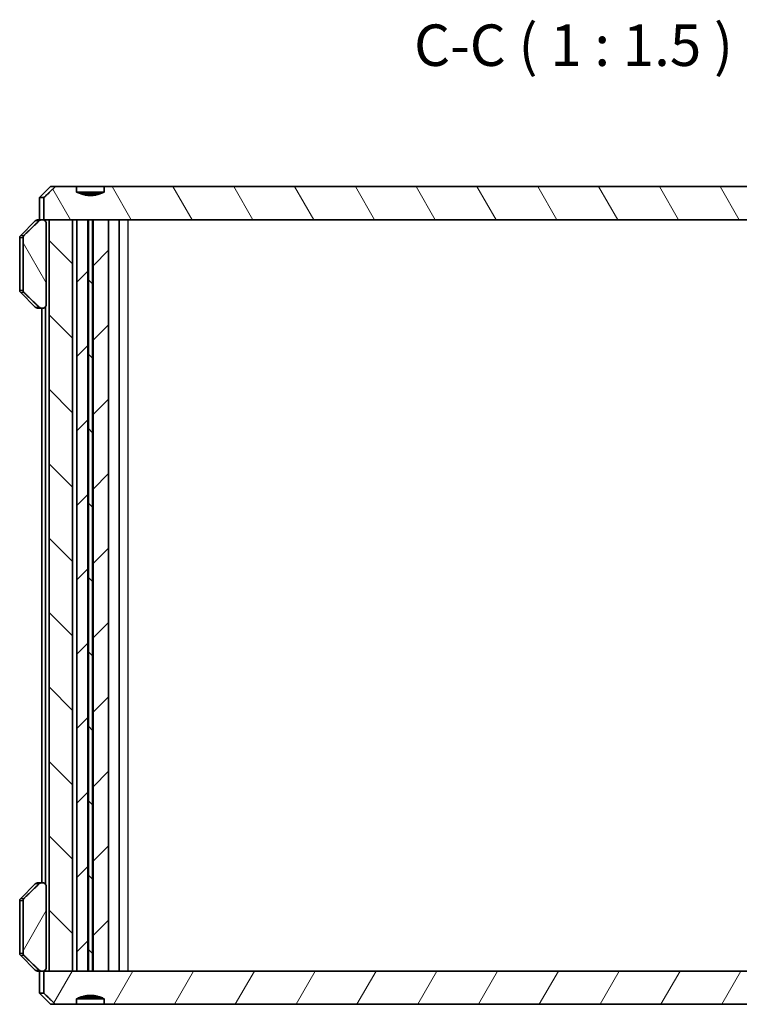
# Model space of a CAD drawing. Units: millimetres. Extents: x 0 to 2180, y 0 to 422.
# Drawn here: x 933 to 998, y 70 to 159 of the extents above; entities that cross this region are included whole.
import ezdxf

# ---------------------------------------------------------------- set-up
doc = ezdxf.new("R2010")
doc.units = ezdxf.units.MM
doc.header["$LTSCALE"] = 1.5
for name, color, linetype, lineweight in [('Hatch (ISO)', 1, 'Continuous', 18), ('Symbol (ISO)', 7, 'Continuous', 18), ('Visible (ISO)', 7, 'Continuous', 35), ('Visible Narrow (ISO)', 7, 'Continuous', 25)]:
    doc.layers.add(name, color=color, linetype=linetype, lineweight=lineweight)
doc.styles.add('Note Text (TK)', font='txt')
pattern_1 = [(59.999977780745, (574.75, -12.00000000000001), (-4.124445062076335, 2.381251599456497), [])]
pattern_2 = [(120.00017538262, (574.75, -12.00000000000001), (-4.124438696487887, -2.381262624935203), [])]

msp = doc.modelspace()

# ---------------------------------------------------------------- hatches: boundary and pattern name
at = {"layer": 'Hatch (ISO)'}
h = msp.add_hatch(dxfattribs=at)
h.set_pattern_fill('ANSI31', color=256, scale=38.1, angle=75.00017538262, style=0)
h.set_pattern_definition(pattern_2)
edge = h.paths.add_edge_path()
edge.add_line((1028.609458561354, 144.1864373202672), (940.3074577606568, 144.1864373202672))
edge.add_line((940.3074577606568, 144.1864373202672), (940.3074577606568, 143.6864373202672))
edge.add_spline(control_points=[(940.3074577606568, 143.6864373202672), (939.9138118229494, 143.5076505498706), (939.5559518795751, 143.4364373202926)], knot_values=[0, 0, 0, 0.0747039407935387, 0.0747039407935387, 0.0747039407935387], weights=[1, 1.035606289201491, 1.05050505049938], degree=2, periodic=0)
edge.add_spline(control_points=[(939.5559518795751, 143.4364373202926), (939.0584581610321, 143.3374373202976), (938.5609644424889, 143.4364373202926)], knot_values=[0.0747039407935387, 0.0747039407935387, 0.0747039407935387, 0.1822007107677913, 0.1822007107677913, 0.1822007107677913], weights=[1.05050505049938, 1.07194392907965, 1.050505050499378], degree=2, periodic=0)
edge.add_spline(control_points=[(938.5609644424889, 143.4364373202926), (938.2031044991148, 143.5076505498706), (937.8094585614072, 143.6864373202672)], knot_values=[0.1822007107677913, 0.1822007107677913, 0.1822007107677913, 0.2569046515613251, 0.2569046515613251, 0.2569046515613251], weights=[1.050505050499378, 1.035606289201489, 1], degree=2, periodic=0)
edge.add_line((937.8094585614072, 143.6864373202672), (937.8094585614072, 144.1864373202672))
edge.add_line((937.8094585614072, 144.1864373202672), (935.9012102627236, 144.1864373202672))
edge.add_spline(control_points=[(935.9012102627238, 144.1864373202672), (935.407308428782, 143.7237749256121), (934.8428491899866, 143.1864373202672)], knot_values=[0, 0, 0, 0.1456068907492138, 0.1456068907492138, 0.1456068907492138], weights=[1, 1.00249850639005, 1], degree=2, periodic=0)
edge.add_line((934.8428491899866, 143.1864373202672), (934.8428491899866, 141.1864373202672))
edge.add_line((934.8428491899866, 141.1864373202671), (935.3170297324885, 141.1864373202671))
edge.add_line((935.3170297324885, 141.1864373202671), (937.4337960112306, 141.1864373202671))
edge.add_line((937.4337960112306, 141.1864373202671), (937.8225682667361, 141.1864373202671))
edge.add_line((937.8225682667361, 141.1864373202671), (938.8161931879335, 141.1864373202671))
edge.add_line((938.8161931879338, 141.1864373202671), (938.8739282148533, 141.1864373202671))
edge.add_line((938.8739282148533, 141.1864373202671), (939.2429881072095, 141.1864373202671))
edge.add_line((939.2429881072095, 141.1864373202671), (939.3007231341284, 141.1864373202671))
edge.add_line((939.3007231341284, 141.1864373202671), (940.6969746416725, 141.1864373202671))
edge.add_line((940.6969746416725, 141.1864373202671), (1027.258473708487, 141.1864373202671))
edge.add_line((1027.258473708487, 141.1864373202671), (1028.458458161032, 141.1864373202671))
edge.add_line((1028.458458161032, 141.1864373202671), (1028.758458161032, 141.1864373202671))
edge.add_line((1028.758458161032, 141.1864373202671), (1029.566193187949, 141.1864373202671))
edge.add_line((1029.566193187949, 141.1864373202671), (1029.623928214869, 141.1864373202671))
edge.add_line((1029.623928214868, 141.1864373202671), (1030.092988107193, 141.1864373202671))
edge.add_line((1030.092988107194, 141.1864373202671), (1030.150723134113, 141.1864373202671))
edge.add_line((1030.150723134112, 141.1864373202671), (1032.499886589574, 141.1864373202671))
edge.add_line((1032.499886589574, 141.1864373202671), (1034.074067132085, 141.1864373202671))
edge.add_line((1034.074067132085, 141.1864373202671), (1034.074067132085, 143.1864373202671))
edge.add_spline(control_points=[(1034.074067132085, 143.1864373202672), (1033.509607893292, 143.7237749256108), (1033.015706059349, 144.1864373202672)], knot_values=[0, 0, 0, 0.1456068907491208, 0.1456068907491208, 0.1456068907491208], weights=[1, 1.002498506401734, 1], degree=2, periodic=0)
edge.add_line((1033.015706059349, 144.1864373202672), (1031.107457760709, 144.1864373202672))
edge.add_line((1031.107457760709, 144.1864373202672), (1031.107457760709, 143.6864373202672))
edge.add_spline(control_points=[(1031.107457760709, 143.6864373202672), (1030.713811822975, 143.5076505498508), (1030.35595187958, 143.4364373202672)], knot_values=[0, 0, 0, 0.074703940798326, 0.074703940798326, 0.074703940798326], weights=[1, 1.035606289205763, 1.050505050505041], degree=2, periodic=0)
edge.add_spline(control_points=[(1030.35595187958, 143.4364373202672), (1029.858458161032, 143.3374373202692), (1029.360964442483, 143.4364373202672)], knot_values=[0.074703940798326, 0.074703940798326, 0.074703940798326, 0.1822007107745302, 0.1822007107745302, 0.1822007107745302], weights=[1.050505050505041, 1.071943929086326, 1.050505050505042], degree=2, periodic=0)
edge.add_spline(control_points=[(1029.360964442483, 143.4364373202672), (1029.003104499089, 143.5076505498507), (1028.609458561354, 143.6864373202672)], knot_values=[0.1822007107745302, 0.1822007107745302, 0.1822007107745302, 0.2569046515728586, 0.2569046515728586, 0.2569046515728586], weights=[1.050505050505042, 1.035606289205764, 1], degree=2, periodic=0)
edge.add_line((1028.609458561354, 143.6864373202672), (1028.609458561354, 144.1864373202672))
h = msp.add_hatch(dxfattribs=at)
h.set_pattern_fill('ANSI31', color=256, scale=38.1, angle=75.00017538262, style=0)
h.set_pattern_definition(pattern_2)
edge = h.paths.add_edge_path()
edge.add_spline(control_points=[(1033.863692796071, 133.4864373202672), (1033.863692796071, 133.4495482229012), (1033.872768013134, 133.4062215525729), (1033.902481330612, 133.3375816981114), (1033.928714107802, 133.3004208332395), (1033.983811927635, 133.2480481768842), (1034.022449003076, 133.2235786644535), (1034.094109063006, 133.1951525848198), (1034.140066825554, 133.1864373202672), (1034.179047516773, 133.1864373202672)], knot_values=[-0.091056903959405, -0.091056903959405, -0.091056903959405, -0.091056903959405, -0.0799901747495889, -0.0799901747495889, -0.068618366194124, -0.068618366194124, -0.0571849157164696, -0.0571849157164696, -0.0454907083506243, -0.0454907083506243, -0.0454907083506243, -0.0454907083506243], degree=3, periodic=0)
edge.add_line((1034.179047516773, 133.1864373202672), (1034.274587793241, 133.1864373202672))
edge.add_spline(control_points=[(1034.274587793241, 133.1864373202672), (1034.313337126417, 133.1864373202672), (1034.359014512888, 133.1951408797775), (1034.430179379836, 133.2235804766491), (1034.468486556552, 133.2480683981814), (1034.49581987882, 133.2743052859112)], knot_values=[0.1362720530070211, 0.1362720530070211, 0.1362720530070211, 0.1362720530070211, 0.1478968529597077, 0.1478968529597077, 0.1592631905649696, 0.1592631905649696, 0.1592631905649696, 0.1592631905649696], degree=3, periodic=0)
edge.add_spline(control_points=[(1034.49581987882, 133.2743052859112), (1035.133471180979, 133.8863781785274), (1035.867761470019, 134.5985693546231)], knot_values=[0, 0, 0, 0.1906804952916785, 0.1906804952916785, 0.1906804952916785], weights=[1, 1.002673402852484, 1], degree=2, periodic=0)
edge.add_spline(control_points=[(1035.867761470019, 134.5985693546231), (1035.868205799965, 134.5990003120681), (1035.868647590933, 134.5994314353933), (1035.895654661637, 134.625946298844), (1035.920865003268, 134.662832299103), (1035.949565310128, 134.7309255590587), (1035.95833125666, 134.7740386751768), (1035.95833125666, 134.8107013889791)], knot_values=[-0.0223530110151857, -0.0223530110151857, -0.0223530110151857, -0.0223530110151857, -0.0221683551458287, -0.0221683551458287, -0.0109988141407061, -0.0109988141407061, 0, 0, 0, 0], degree=3, periodic=0)
edge.add_line((1035.95833125666, 134.8107013889791), (1035.95833125666, 139.5621732515553))
edge.add_spline(control_points=[(1035.95833125666, 139.5621732515553), (1035.95833125666, 139.5988359653576), (1035.949565310128, 139.6419490814757), (1035.920865003268, 139.7100423414314), (1035.895654661637, 139.7469283416904), (1035.868647590933, 139.7734432051411), (1035.868205799965, 139.7738743284662), (1035.867761470019, 139.7743052859112)], knot_values=[0, 0, 0, 0, 0.0109988141407061, 0.0109988141407061, 0.0221683551458287, 0.0221683551458287, 0.0223530110151857, 0.0223530110151857, 0.0223530110151857, 0.0223530110151857], degree=3, periodic=0)
edge.add_spline(control_points=[(1035.867761470019, 139.7743052859112), (1035.133471180979, 140.486496462007), (1034.49581987882, 141.0985693546232)], knot_values=[0, 0, 0, 0.1906804952916785, 0.1906804952916785, 0.1906804952916785], weights=[1, 1.002673402854123, 1], degree=2, periodic=0)
edge.add_spline(control_points=[(1034.49581987882, 141.0985693546232), (1034.468604303969, 141.1246932181943), (1034.430903977191, 141.1488397841047), (1034.359887133172, 141.1775516981775), (1034.3137455739, 141.1864373202672), (1034.274587793241, 141.1864373202672)], knot_values=[0.0224012266419668, 0.0224012266419668, 0.0224012266419668, 0.0224012266419668, 0.0336342961173847, 0.0336342961173847, 0.0453816303150059, 0.0453816303150059, 0.0453816303150059, 0.0453816303150059], degree=3, periodic=0)
edge.add_line((1034.274587793241, 141.1864373202672), (1034.179047516773, 141.1864373202672))
edge.add_spline(control_points=[(1034.179047516773, 141.1864373202672), (1034.139572277643, 141.1864373202672), (1034.093052238155, 141.1775025560048), (1034.020640229734, 141.1483753587789), (1033.981710844018, 141.1233293097443), (1033.927150542336, 141.0704426028331), (1033.901537573986, 141.0335737930374), (1033.872543889406, 140.9656684234863), (1033.863692796071, 140.9228630562979), (1033.863692796071, 140.8864373202672)], knot_values=[0.0454907083506239, 0.0454907083506239, 0.0454907083506239, 0.0454907083506239, 0.0573332800897955, 0.0573332800897955, 0.0689058814732864, 0.0689058814732864, 0.0801289973603537, 0.0801289973603537, 0.0910567181695763, 0.0910567181695763, 0.0910567181695763, 0.0910567181695763], degree=3, periodic=0)
edge.add_line((1033.863692796071, 140.8864373202672), (1033.863692796071, 133.4864373202672))
edge = h.paths.add_edge_path()
edge.add_spline(control_points=[(932.9585850654094, 134.8107013889791), (932.9585850654094, 134.7740386751768), (932.9673510119424, 134.7309255590587), (932.9960513188021, 134.662832299103), (933.0212616604327, 134.625946298844), (933.048268731137, 134.5994314353933), (933.0487105221052, 134.5990003120681), (933.0491548520512, 134.5985693546231)], knot_values=[0, 0, 0, 0, 0.0109988141407039, 0.0109988141407039, 0.0221683551458274, 0.0221683551458274, 0.0223530110151889, 0.0223530110151889, 0.0223530110151889, 0.0223530110151889], degree=3, periodic=0)
edge.add_spline(control_points=[(933.0491548520512, 134.5985693546231), (933.7834451410982, 133.8863781785206), (934.4210964432511, 133.2743052859112)], knot_values=[0, 0, 0, 0.1906804952917529, 0.1906804952917529, 0.1906804952917529], weights=[1, 1.002673402851478, 1], degree=2, periodic=0)
edge.add_spline(control_points=[(934.4210964432511, 133.2743052859112), (934.4483120181026, 133.2481814223401), (934.4860123448796, 133.2240348564297), (934.5570291888989, 133.1953229423568), (934.6031707481714, 133.1864373202672), (934.6423285288301, 133.1864373202672)], knot_values=[0.0224012266419706, 0.0224012266419706, 0.0224012266419706, 0.0224012266419706, 0.033634296117391, 0.033634296117391, 0.0453816303150263, 0.0453816303150263, 0.0453816303150263, 0.0453816303150263], degree=3, periodic=0)
edge.add_line((934.6423285288301, 133.1864373202672), (934.7378688052984, 133.1864373202672))
edge.add_spline(control_points=[(934.7378688052984, 133.1864373202672), (934.7768494965178, 133.1864373202672), (934.8228072590659, 133.1951525848198), (934.894467318996, 133.2235786644535), (934.9331043944367, 133.2480481768842), (934.9882022142699, 133.3004208332395), (935.0144349914605, 133.3375816981114), (935.0441483089387, 133.4062215525729), (935.0532235260006, 133.4495482229012), (935.0532235260006, 133.4864373202672)], knot_values=[0.0454908523220054, 0.0454908523220054, 0.0454908523220054, 0.0454908523220054, 0.057185059687863, 0.057185059687863, 0.0686185101655246, 0.0686185101655246, 0.0799903187209952, 0.0799903187209952, 0.0910570479308111, 0.0910570479308111, 0.0910570479308111, 0.0910570479308111], degree=3, periodic=0)
edge.add_line((935.0532235260006, 133.4864373202672), (935.0532235260006, 140.8864373202672))
edge.add_spline(control_points=[(935.0532235260006, 140.8864373202672), (935.0532235260006, 140.9228630562979), (935.0443724326664, 140.9656684234863), (935.0153787480863, 141.0335737930374), (934.9897657797364, 141.070442602833), (934.9352054780544, 141.1233293097443), (934.8962760923379, 141.1483753587789), (934.8238640839168, 141.1775025560048), (934.777344044429, 141.1864373202672), (934.7378688052984, 141.1864373202672)], knot_values=[-0.0910567181696248, -0.0910567181696248, -0.0910567181696248, -0.0910567181696248, -0.0801289973604064, -0.0801289973604064, -0.068905881473336, -0.068905881473336, -0.0573332800898348, -0.0573332800898348, -0.0454907083506473, -0.0454907083506473, -0.0454907083506473, -0.0454907083506473], degree=3, periodic=0)
edge.add_line((934.7378688052984, 141.1864373202672), (934.6423285288301, 141.1864373202672))
edge.add_spline(control_points=[(934.6423285288301, 141.1864373202672), (934.6031707481714, 141.1864373202672), (934.5570291888989, 141.1775516981775), (934.4860123448796, 141.1488397841047), (934.4483120181026, 141.1246932181943), (934.4210964432511, 141.0985693546232)], knot_values=[0.1362719045768677, 0.1362719045768677, 0.1362719045768677, 0.1362719045768677, 0.1480192387745023, 0.1480192387745023, 0.1592523082499231, 0.1592523082499231, 0.1592523082499231, 0.1592523082499231], degree=3, periodic=0)
edge.add_spline(control_points=[(934.4210964432511, 141.0985693546232), (933.7834451411023, 140.4864964620176), (933.0491548520512, 139.7743052859112)], knot_values=[0, 0, 0, 0.190680495291752, 0.190680495291752, 0.190680495291752], weights=[1, 1.002673402847052, 1], degree=2, periodic=0)
edge.add_spline(control_points=[(933.0491548520512, 139.7743052859112), (933.0487105221052, 139.7738743284662), (933.048268731137, 139.7734432051411), (933.0212616604327, 139.7469283416904), (932.9960513188021, 139.7100423414313), (932.9673510119424, 139.6419490814757), (932.9585850654094, 139.5988359653576), (932.9585850654094, 139.5621732515553)], knot_values=[-0.0223530110151889, -0.0223530110151889, -0.0223530110151889, -0.0223530110151889, -0.0221683551458274, -0.0221683551458274, -0.0109988141407038, -0.0109988141407038, 0, 0, 0, 0], degree=3, periodic=0)
edge.add_line((932.9585850654094, 139.5621732515553), (932.9585850654094, 134.8107013889791))
h = msp.add_hatch(dxfattribs=at)
h.set_pattern_fill('ANSI31', color=256, scale=38.1, angle=90.00021045915, style=0)
h.set_pattern_definition([(135.0002104591499, (574.75, -12.00000000000001), (-3.367583675507217, -3.36760841524921), [])])
h.paths.add_polyline_path([(1027.258473708487, 73.18643732026719), (1028.458458161032, 73.18643732026719), (1028.458458161032, 141.1864373202671), (1027.258473708487, 141.1864373202671)])
h.paths.add_polyline_path([(937.4337960112306, 73.18643732026719), (937.4337960112306, 141.1864373202671), (935.3170297324885, 141.1864373202671), (935.3170297324885, 73.18643732026719)])
h.paths.add_polyline_path([(1029.623928214868, 141.1864373202671), (1029.623928214868, 73.18643732026719), (1030.092988107194, 73.18643732026719), (1030.092988107194, 141.1864373202671)])
h.paths.add_polyline_path([(939.2429881072093, 73.18643732026719), (939.2429881072093, 141.1864373202671), (938.8739282148533, 141.1864373202671), (938.8739282148533, 73.18643732026719)])
h = msp.add_hatch(dxfattribs=at)
h.set_pattern_fill('ANSI31', color=256, scale=38.1, style=0)
h.set_pattern_definition([(45, (574.75, -12.00000000000001), (-3.367596045400933, 3.367596045400933), [])])
h.paths.add_polyline_path([(939.3007231341284, 141.1864373202671), (939.3007231341284, 73.18643732026719), (940.6969746416725, 73.18643732026719), (940.6969746416725, 141.1864373202671)])
h.paths.add_polyline_path([(937.8225682667361, 141.1864373202671), (937.8225682667361, 73.18643732026719), (938.8161931879335, 73.18643732026719), (938.8161931879335, 141.1864373202671)])
h.paths.add_polyline_path([(1030.150723134112, 141.1864373202671), (1030.150723134112, 73.18643732026719), (1032.499886589574, 73.18643732026719), (1032.499886589574, 141.1864373202671)])
h.paths.add_polyline_path([(1028.758458161032, 141.1864373202671), (1028.758458161032, 73.18643732026719), (1029.566193187949, 73.18643732026719), (1029.566193187949, 141.1864373202671)])
h = msp.add_hatch(dxfattribs=at)
h.set_pattern_fill('ANSI31', color=256, scale=38.1, angle=14.99997778074499, style=0)
h.set_pattern_definition(pattern_1)
edge = h.paths.add_edge_path()
edge.add_spline(control_points=[(1034.179047516773, 81.18643732026717), (1034.139572277643, 81.18643732026717), (1034.093052238155, 81.17750255600475), (1034.020640229734, 81.1483753587789), (1033.981710844018, 81.12332930974428), (1033.927150542336, 81.07044260283305), (1033.901537573986, 81.0335737930374), (1033.872543889406, 80.96566842348633), (1033.863692796071, 80.92286305629789), (1033.863692796071, 80.88643732026716)], knot_values=[0.0454907083506244, 0.0454907083506244, 0.0454907083506244, 0.0454907083506244, 0.0573332800897962, 0.0573332800897962, 0.0689058814732861, 0.0689058814732861, 0.0801289973603541, 0.0801289973603541, 0.0910567181695767, 0.0910567181695767, 0.0910567181695767, 0.0910567181695767], degree=3, periodic=0)
edge.add_line((1033.863692796071, 80.88643732026716), (1033.863692796071, 73.48643732026717))
edge.add_spline(control_points=[(1033.863692796071, 73.48643732026714), (1033.863692796071, 73.45001158423642), (1033.872543889406, 73.407206217048), (1033.901537573986, 73.33930084749693), (1033.927150542336, 73.30243203770128), (1033.981710844018, 73.24954533079006), (1034.020640229734, 73.22449928175543), (1034.093052238155, 73.19537208452957), (1034.139572277643, 73.18643732026717), (1034.179047516773, 73.18643732026717)], knot_values=[-0.0910567181695766, -0.0910567181695766, -0.0910567181695766, -0.0910567181695766, -0.080128997360354, -0.080128997360354, -0.0689058814732864, -0.0689058814732864, -0.0573332800897963, -0.0573332800897963, -0.0454907083506246, -0.0454907083506246, -0.0454907083506246, -0.0454907083506246], degree=3, periodic=0)
edge.add_line((1034.179047516773, 73.18643732026717), (1034.274587793241, 73.18643732026717))
edge.add_spline(control_points=[(1034.274587793241, 73.18643732026717), (1034.313745573899, 73.18643732026717), (1034.359887133172, 73.19532294235684), (1034.430903977191, 73.22403485642965), (1034.468604303968, 73.24818142234007), (1034.49581987882, 73.27430528591121)], knot_values=[0.1362719045768038, 0.1362719045768038, 0.1362719045768038, 0.1362719045768038, 0.1480192387744249, 0.1480192387744249, 0.1592523082498429, 0.1592523082498429, 0.1592523082498429, 0.1592523082498429], degree=3, periodic=0)
edge.add_spline(control_points=[(1034.49581987882, 73.27430528591121), (1035.133471180975, 73.88637817852359), (1035.867761470018, 74.59856935462312)], knot_values=[0, 0, 0, 0.1906804952916785, 0.1906804952916785, 0.1906804952916785], weights=[1, 1.002673402852541, 1], degree=2, periodic=0)
edge.add_spline(control_points=[(1035.867761470018, 74.59856935462312), (1035.868205799965, 74.59900031206813), (1035.868647590933, 74.59943143539326), (1035.895654661637, 74.62594629884396), (1035.920865003268, 74.66283229910299), (1035.949565310128, 74.73092555905863), (1035.95833125666, 74.77403867517675), (1035.95833125666, 74.81070138897908)], knot_values=[-0.022353011015186, -0.022353011015186, -0.022353011015186, -0.022353011015186, -0.0221683551458283, -0.0221683551458283, -0.0109988141407065, -0.0109988141407065, 0, 0, 0, 0], degree=3, periodic=0)
edge.add_line((1035.95833125666, 74.81070138897908), (1035.95833125666, 79.56217325155524))
edge.add_spline(control_points=[(1035.95833125666, 79.56217325155524), (1035.95833125666, 79.5988359653576), (1035.949565310128, 79.6419490814757), (1035.920865003268, 79.71004234143135), (1035.895654661637, 79.74692834169036), (1035.868647590933, 79.77344320514108), (1035.868205799965, 79.77387432846619), (1035.867761470018, 79.77430528591121)], knot_values=[0, 0, 0, 0, 0.0109988141407062, 0.0109988141407062, 0.0221683551458282, 0.0221683551458282, 0.0223530110151863, 0.0223530110151863, 0.0223530110151863, 0.0223530110151863], degree=3, periodic=0)
edge.add_spline(control_points=[(1035.867761470018, 79.77430528591121), (1035.133471180976, 80.48649646201063), (1034.49581987882, 81.09856935462314)], knot_values=[0, 0, 0, 0.1906804952916784, 0.1906804952916784, 0.1906804952916784], weights=[1, 1.002673402853593, 1], degree=2, periodic=0)
edge.add_spline(control_points=[(1034.49581987882, 81.09856935462314), (1034.468604303968, 81.12469321819427), (1034.430903977191, 81.14883978410468), (1034.359887133172, 81.17755169817751), (1034.313745573899, 81.18643732026717), (1034.274587793241, 81.18643732026717)], knot_values=[0.0224012266419664, 0.0224012266419664, 0.0224012266419664, 0.0224012266419664, 0.0336342961173842, 0.0336342961173842, 0.0453816303150054, 0.0453816303150054, 0.0453816303150054, 0.0453816303150054], degree=3, periodic=0)
edge.add_line((1034.274587793241, 81.18643732026717), (1034.179047516773, 81.18643732026717))
edge = h.paths.add_edge_path()
edge.add_spline(control_points=[(933.0491548520512, 79.77430528591121), (933.0487105221052, 79.77387432846619), (933.0482687311368, 79.77344320514105), (933.0212616604326, 79.74692834169036), (932.9960513188021, 79.71004234143132), (932.9673510119421, 79.64194908147567), (932.9585850654094, 79.5988359653576), (932.9585850654094, 79.56217325155524)], knot_values=[-0.022353011015189, -0.022353011015189, -0.022353011015189, -0.022353011015189, -0.0221683551458278, -0.0221683551458278, -0.0109988141407038, -0.0109988141407038, 0, 0, 0, 0], degree=3, periodic=0)
edge.add_line((932.9585850654094, 79.56217325155524), (932.9585850654094, 74.81070138897908))
edge.add_spline(control_points=[(932.9585850654094, 74.81070138897908), (932.9585850654094, 74.77403867517675), (932.9673510119421, 74.73092555905866), (932.9960513188021, 74.66283229910302), (933.0212616604326, 74.62594629884397), (933.0482687311368, 74.59943143539329), (933.0487105221052, 74.59900031206814), (933.0491548520512, 74.59856935462312)], knot_values=[0, 0, 0, 0, 0.0109988141407037, 0.0109988141407037, 0.0221683551458278, 0.0221683551458278, 0.0223530110151892, 0.0223530110151892, 0.0223530110151892, 0.0223530110151892], degree=3, periodic=0)
edge.add_spline(control_points=[(933.0491548520511, 74.59856935462312), (933.7834451410914, 73.88637817852691), (934.4210964432509, 73.27430528591121)], knot_values=[0, 0, 0, 0.1906804952917535, 0.1906804952917535, 0.1906804952917535], weights=[1, 1.002673402835936, 1], degree=2, periodic=0)
edge.add_spline(control_points=[(934.4210964432509, 73.27430528591121), (934.4483120181026, 73.24818142234007), (934.4860123448794, 73.22403485642967), (934.5570291888988, 73.19532294235684), (934.6031707481712, 73.18643732026717), (934.6423285288301, 73.18643732026717)], knot_values=[0.0224012266419704, 0.0224012266419704, 0.0224012266419704, 0.0224012266419704, 0.0336342961173913, 0.0336342961173913, 0.0453816303150258, 0.0453816303150258, 0.0453816303150258, 0.0453816303150258], degree=3, periodic=0)
edge.add_line((934.6423285288301, 73.18643732026717), (934.7378688052981, 73.18643732026717))
edge.add_spline(control_points=[(934.7378688052981, 73.18643732026717), (934.7773440444289, 73.18643732026717), (934.8238640839165, 73.19537208452958), (934.8962760923379, 73.22449928175546), (934.9352054780542, 73.24954533079008), (934.9897657797363, 73.30243203770134), (935.015378748086, 73.33930084749697), (935.0443724326663, 73.40720621704803), (935.0532235260004, 73.45001158423645), (935.0532235260004, 73.48643732026714)], knot_values=[0.0454907083506472, 0.0454907083506472, 0.0454907083506472, 0.0454907083506472, 0.0573332800898357, 0.0573332800898357, 0.0689058814733361, 0.0689058814733361, 0.0801289973604062, 0.0801289973604062, 0.0910567181696251, 0.0910567181696251, 0.0910567181696251, 0.0910567181696251], degree=3, periodic=0)
edge.add_line((935.0532235260004, 73.48643732026714), (935.0532235260004, 80.88643732026715))
edge.add_spline(control_points=[(935.0532235260004, 80.88643732026716), (935.0532235260004, 80.92286305629789), (935.0443724326663, 80.9656684234863), (935.015378748086, 81.03357379303735), (934.9897657797363, 81.070442602833), (934.9352054780542, 81.12332930974424), (934.8962760923379, 81.14837535877886), (934.8238640839165, 81.17750255600475), (934.7773440444289, 81.18643732026717), (934.7378688052981, 81.18643732026717)], knot_values=[-0.091056718169625, -0.091056718169625, -0.091056718169625, -0.091056718169625, -0.0801289973604062, -0.0801289973604062, -0.0689058814733361, -0.0689058814733361, -0.0573332800898354, -0.0573332800898354, -0.0454907083506479, -0.0454907083506479, -0.0454907083506479, -0.0454907083506479], degree=3, periodic=0)
edge.add_line((934.7378688052981, 81.18643732026717), (934.6423285288299, 81.18643732026717))
edge.add_spline(control_points=[(934.6423285288301, 81.18643732026717), (934.6031707481714, 81.18643732026717), (934.5570291888988, 81.17755169817751), (934.4860123448794, 81.14883978410467), (934.4483120181026, 81.12469321819428), (934.4210964432509, 81.09856935462314)], knot_values=[0.1362719045768678, 0.1362719045768678, 0.1362719045768678, 0.1362719045768678, 0.1480192387745031, 0.1480192387745031, 0.1592523082499241, 0.1592523082499241, 0.1592523082499241, 0.1592523082499241], degree=3, periodic=0)
edge.add_spline(control_points=[(934.4210964432509, 81.09856935462314), (933.7834451410921, 80.48649646200802), (933.0491548520511, 79.77430528591121)], knot_values=[0, 0, 0, 0.1906804952917527, 0.1906804952917527, 0.1906804952917527], weights=[1, 1.002673402843726, 1], degree=2, periodic=0)
h = msp.add_hatch(dxfattribs=at)
h.set_pattern_fill('ANSI31', color=256, scale=38.1, angle=14.99997778074499, style=0)
h.set_pattern_definition(pattern_1)
edge = h.paths.add_edge_path()
edge.add_line((940.3074577606567, 70.18643732026717), (1028.609458561354, 70.18643732026717))
edge.add_line((1028.609458561354, 70.18643732026717), (1028.609458561354, 70.68643732026717))
edge.add_spline(control_points=[(1028.609458561354, 70.68643732026717), (1029.003104499089, 70.86522409068357), (1029.360964442483, 70.93643732026719)], knot_values=[0, 0, 0, 0.0747039407983266, 0.0747039407983266, 0.0747039407983266], weights=[1, 1.035606289205762, 1.05050505050504], degree=2, periodic=0)
edge.add_spline(control_points=[(1029.360964442483, 70.93643732026719), (1029.858458161032, 71.03543732026516), (1030.35595187958, 70.93643732026719)], knot_values=[0.0747039407983266, 0.0747039407983266, 0.0747039407983266, 0.1822007107745289, 0.1822007107745289, 0.1822007107745289], weights=[1.05050505050504, 1.071943929086325, 1.050505050505041], degree=2, periodic=0)
edge.add_spline(control_points=[(1030.35595187958, 70.93643732026719), (1030.713811822975, 70.86522409068358), (1031.107457760709, 70.68643732026717)], knot_values=[0.1822007107745289, 0.1822007107745289, 0.1822007107745289, 0.2569046515728586, 0.2569046515728586, 0.2569046515728586], weights=[1.050505050505041, 1.035606289205764, 1], degree=2, periodic=0)
edge.add_line((1031.107457760709, 70.68643732026717), (1031.107457760709, 70.18643732026717))
edge.add_line((1031.107457760709, 70.18643732026717), (1033.015706059349, 70.18643732026717))
edge.add_spline(control_points=[(1033.015706059349, 70.18643732026717), (1033.509607893292, 70.64909971492337), (1034.074067132085, 71.18643732026717)], knot_values=[0, 0, 0, 0.145606890749121, 0.145606890749121, 0.145606890749121], weights=[1, 1.002498506399569, 1], degree=2, periodic=0)
edge.add_line((1034.074067132085, 71.18643732026717), (1034.074067132085, 73.18643732026717))
edge.add_line((1034.074067132085, 73.18643732026719), (1032.499886589574, 73.18643732026719))
edge.add_line((1032.499886589574, 73.18643732026719), (1030.150723134113, 73.18643732026719))
edge.add_line((1030.150723134112, 73.18643732026719), (1030.092988107193, 73.18643732026719))
edge.add_line((1030.092988107194, 73.18643732026719), (1029.623928214869, 73.18643732026719))
edge.add_line((1029.623928214868, 73.18643732026719), (1029.566193187949, 73.18643732026719))
edge.add_line((1029.566193187949, 73.18643732026719), (1028.758458161032, 73.18643732026719))
edge.add_line((1028.758458161032, 73.18643732026719), (1028.458458161032, 73.18643732026719))
edge.add_line((1028.458458161032, 73.18643732026719), (1027.258473708487, 73.18643732026719))
edge.add_line((1027.258473708487, 73.18643732026719), (940.6969746416725, 73.18643732026719))
edge.add_line((940.6969746416725, 73.18643732026719), (939.3007231341286, 73.18643732026719))
edge.add_line((939.3007231341284, 73.18643732026719), (939.2429881072093, 73.18643732026719))
edge.add_line((939.2429881072093, 73.18643732026719), (938.8739282148533, 73.18643732026719))
edge.add_line((938.8739282148533, 73.18643732026719), (938.8161931879338, 73.18643732026719))
edge.add_line((938.8161931879338, 73.18643732026719), (937.8225682667364, 73.18643732026719))
edge.add_line((937.8225682667361, 73.18643732026719), (937.4337960112306, 73.18643732026719))
edge.add_line((937.4337960112306, 73.18643732026719), (935.3170297324885, 73.18643732026719))
edge.add_line((935.3170297324885, 73.18643732026719), (934.8428491899865, 73.18643732026719))
edge.add_line((934.8428491899865, 73.18643732026719), (934.8428491899865, 71.18643732026717))
edge.add_spline(control_points=[(934.8428491899865, 71.18643732026717), (935.4073084287803, 70.64909971492379), (935.9012102627236, 70.18643732026717)], knot_values=[0, 0, 0, 0.1456068907492147, 0.1456068907492147, 0.1456068907492147], weights=[1, 1.002498506393431, 1], degree=2, periodic=0)
edge.add_line((935.9012102627236, 70.18643732026717), (937.8094585614072, 70.18643732026717))
edge.add_line((937.809458561407, 70.18643732026717), (937.809458561407, 70.68643732026717))
edge.add_spline(control_points=[(937.809458561407, 70.68643732026717), (938.2031044991146, 70.86522409066379), (938.5609644424887, 70.9364373202418)], knot_values=[0, 0, 0, 0.0747039407935367, 0.0747039407935367, 0.0747039407935367], weights=[1, 1.03560628920149, 1.050505050499379], degree=2, periodic=0)
edge.add_spline(control_points=[(938.5609644424887, 70.9364373202418), (939.0584581610319, 71.03543732023675), (939.5559518795751, 70.9364373202418)], knot_values=[0.0747039407935367, 0.0747039407935367, 0.0747039407935367, 0.1822007107677871, 0.1822007107677871, 0.1822007107677871], weights=[1.050505050499379, 1.071943929079649, 1.050505050499379], degree=2, periodic=0)
edge.add_spline(control_points=[(939.5559518795751, 70.9364373202418), (939.913811822949, 70.86522409066379), (940.3074577606567, 70.68643732026717)], knot_values=[0.1822007107677871, 0.1822007107677871, 0.1822007107677871, 0.2569046515613251, 0.2569046515613251, 0.2569046515613251], weights=[1.050505050499379, 1.035606289201491, 1], degree=2, periodic=0)
edge.add_line((940.3074577606567, 70.68643732026717), (940.3074577606567, 70.18643732026717))

# ---------------------------------------------------------------- linework, layer by layer
at = {"layer": 'Visible (ISO)'}
for p, q in [((935.4584581610319, 144.1864373202672), (934.458458161032, 143.1864373202672)), ((935.4584581610319, 144.1864373202672), (935.9012102627238, 144.1864373202672)), ((937.8094585614072, 144.1864373202672), (935.9012102627238, 144.1864373202672)), ((937.8094585614072, 143.6864373202672), (937.8094585614072, 144.1864373202672)), ((937.8094585614086, 144.1864373202672), (940.3074577606583, 144.1864373202672)), ((937.8094585614086, 143.6864373202672), (940.3074577606583, 143.6864373202672)), ((938.1881134018344, 143.5364373202672), (938.5609644424837, 143.5364373202672)), ((939.5559518795803, 143.5364373202672), (938.5609644424837, 143.5364373202672)), ((938.5609644424837, 143.5364373202672), (938.5609644424837, 143.4364373202672)), ((939.5559518795803, 143.4364373202672), (939.5559518795803, 143.5364373202672)), ((939.5559518795803, 143.5364373202672), (939.9288029202297, 143.5364373202672)), ((1028.609458561354, 144.1864373202672), (940.3074577606568, 144.1864373202672)), ((940.3074577606568, 144.1864373202672), (940.3074577606568, 143.6864373202672)), ((934.8428491899865, 143.1864373202672), (934.458458161032, 143.1864373202672)), ((934.458458161032, 143.1864373202672), (934.458458161032, 141.1864373202672)), ((934.8428491899865, 143.1864373202672), (934.8428491899865, 141.1864373202671)), ((934.070590195388, 141.0985693546232), (932.746326126676, 139.7743052859112)), ((934.282722229744, 141.1864373202672), (934.6423285288301, 141.1864373202672)), ((934.7378688052984, 141.1864373202672), (934.6423285288301, 141.1864373202672)), ((934.8428491899866, 141.1864373202672), (934.7378688052984, 141.1864373202672)), ((934.8428491899865, 141.1864373202671), (1034.074067132085, 141.1864373202671)), ((935.0043667750897, 141.0467076203614), (935.0043667750897, 141.1864373202671)), ((935.0532235260006, 133.4864373202672), (935.0532235260006, 140.8864373202672)), ((937.4337960112308, 141.1864373202671), (935.3170297324885, 141.1864373202671)), ((935.3170297324885, 73.18643732026719), (935.3170297324885, 141.1864373202671)), ((937.4337960112308, 73.18643732026719), (937.4337960112308, 141.1864373202671)), ((937.8225682667361, 141.1864373202671), (937.8225682667361, 73.18643732026719)), ((938.8161931879335, 141.1864373202671), (937.8225682667361, 141.1864373202671)), ((938.8161931879335, 73.18643732026719), (938.8161931879335, 141.1864373202671)), ((939.2429881072096, 141.1864373202671), (938.8739282148533, 141.1864373202671)), ((938.8739282148533, 141.1864373202671), (938.8739282148533, 73.18643732026719)), ((939.2429881072096, 73.18643732026719), (939.2429881072096, 141.1864373202671)), ((939.3007231341284, 141.1864373202671), (939.3007231341284, 73.18643732026719)), ((940.6969746416725, 141.1864373202671), (939.3007231341284, 141.1864373202671)), ((940.6969746416725, 73.18643732026719), (940.6969746416725, 141.1864373202671)), ((941.6584581610317, 73.18643732026719), (941.6584581610317, 141.1864373202671)), ((932.6584581610321, 134.8107013889791), (932.6584581610321, 139.5621732515552)), ((932.9585850654094, 139.5621732515552), (932.9585850654094, 134.8107013889791)), ((934.070590195388, 133.2743052859112), (932.7463261266759, 134.5985693546231)), ((934.6423285288301, 133.1864373202672), (934.282722229744, 133.1864373202672)), ((934.6423285288301, 133.1864373202672), (934.7378688052984, 133.1864373202672)), ((934.658458161032, 81.18643732026717), (934.658458161032, 133.1864373202672)), ((935.0043667750897, 81.0467076203612), (935.0043667750897, 133.3261670201729)), ((934.0705901953878, 81.09856935462314), (932.7463261266759, 79.77430528591121)), ((934.2827222297437, 81.18643732026717), (934.6423285288301, 81.18643732026717)), ((934.7378688052981, 81.18643732026717), (934.6423285288301, 81.18643732026717)), ((935.0532235260004, 73.48643732026717), (935.0532235260004, 80.88643732026716)), ((932.6584581610317, 79.56217325155524), (932.6584581610317, 74.81070138897908)), ((932.9585850654094, 79.56217325155524), (932.9585850654094, 74.81070138897908)), ((934.0705901953878, 73.27430528591121), (932.7463261266759, 74.59856935462314)), ((934.6423285288301, 73.18643732026719), (934.2827222297437, 73.18643732026719)), ((934.4584581610318, 71.18643732026717), (934.4584581610318, 73.18643732026719)), ((934.6423285288301, 73.18643732026719), (934.7378688052981, 73.18643732026719)), ((934.7378688052984, 73.18643732026719), (934.8428491899865, 73.18643732026719)), ((1034.074067132085, 73.18643732026719), (934.8428491899865, 73.18643732026719)), ((934.8428491899865, 73.18643732026719), (934.8428491899865, 71.18643732026717)), ((935.0043667750897, 73.18643732026719), (935.0043667750897, 73.32616702017305)), ((935.3170297324885, 73.18643732026719), (937.4337960112308, 73.18643732026719)), ((937.8225682667361, 73.18643732026719), (938.8161931879335, 73.18643732026719)), ((938.8739282148533, 73.18643732026719), (939.2429881072096, 73.18643732026719)), ((939.3007231341284, 73.18643732026719), (940.6969746416725, 73.18643732026719)), ((934.4584581610318, 71.18643732026717), (934.8428491899865, 71.18643732026717)), ((935.4584581610319, 70.18643732026717), (934.4584581610318, 71.18643732026717)), ((937.809458561407, 70.18643732026717), (937.809458561407, 70.68643732026717)), ((940.307457760658, 70.68643732026717), (937.8094585614086, 70.68643732026717)), ((938.5609644424837, 70.83643732026722), (938.1881134018342, 70.83643732026722)), ((938.5609644424837, 70.93643732026722), (938.5609644424837, 70.83643732026722)), ((938.5609644424837, 70.83643732026722), (939.5559518795801, 70.83643732026722)), ((939.5559518795801, 70.83643732026722), (939.5559518795801, 70.93643732026722)), ((939.9288029202296, 70.83643732026722), (939.5559518795801, 70.83643732026722)), ((940.3074577606567, 70.68643732026717), (940.3074577606567, 70.18643732026717)), ((935.9012102627236, 70.18643732026717), (935.4584581610319, 70.18643732026717)), ((935.9012102627236, 70.18643732026717), (937.809458561407, 70.18643732026717)), ((940.307457760658, 70.18643732026717), (937.8094585614086, 70.18643732026717)), ((940.3074577606567, 70.18643732026717), (1028.609458561354, 70.18643732026717))]:
    msp.add_line(p, q, dxfattribs=at)
for centre, radius, start, end in [((934.282722229744, 140.8864373202672), 0.2999999999999998, 90.00000000001303, 135.0000000000084), ((932.9584581610319, 139.5621732515552), 0.2999999999999999, 135.000000000002, 180), ((932.9584581610319, 134.8107013889791), 0.2999999999999998, 180, 224.9999999999915), ((934.282722229744, 133.4864373202672), 0.2999999999999999, 224.9999999999979, 270), ((934.2827222297437, 80.88643732026716), 0.2999999999999998, 90.00000000001303, 135.0000000000075), ((932.9584581610319, 79.56217325155524), 0.2999999999999999, 135.000000000002, 180), ((932.9584581610319, 74.81070138897908), 0.2999999999999998, 180, 224.9999999999925), ((934.2827222297437, 73.48643732026717), 0.2999999999999999, 224.9999999999979, 270)]:
    msp.add_arc(centre, radius, start, end, dxfattribs=at)
for points, weights in [([(935.9012102627238, 144.1864373202672), (935.407308428782, 143.7237749256121), (934.8428491899866, 143.1864373202672)], [1, 1.00249850639005, 1]), ([(940.3074577606568, 143.6864373202672), (939.0584581610321, 143.1191645930443), (937.8094585614072, 143.6864373202672)], [1, 1.122448979579029, 1]), ([(938.5609644424837, 143.4364373202672), (939.0584581610321, 143.3374373202692), (939.5559518795803, 143.4364373202672)], [1, 1.020408163264877, 1]), ([(934.4210964432511, 141.0985693546232), (933.7834451411023, 140.4864964620176), (933.0491548520512, 139.7743052859112)], [1, 1.002673402847052, 1]), ([(933.0491548520512, 134.5985693546231), (933.7834451410982, 133.8863781785206), (934.4210964432511, 133.2743052859112)], [1, 1.002673402851478, 1]), ([(934.4210964432509, 81.09856935462314), (933.7834451410921, 80.48649646200802), (933.0491548520511, 79.77430528591121)], [1, 1.002673402843726, 1]), ([(933.0491548520511, 74.59856935462314), (933.7834451410914, 73.88637817852691), (934.4210964432509, 73.27430528591121)], [1, 1.002673402835936, 1]), ([(934.8428491899865, 71.18643732026717), (935.4073084287803, 70.64909971492379), (935.9012102627236, 70.18643732026717)], [1, 1.002498506393431, 1]), ([(937.809458561407, 70.68643732026717), (939.0584581610319, 71.25371004749007), (940.3074577606567, 70.68643732026717)], [1, 1.122448979579028, 1]), ([(939.5559518795801, 70.93643732026722), (939.0584581610319, 71.0354373202652), (938.5609644424837, 70.93643732026722)], [1, 1.020408163264888, 1])]:
    msp.add_rational_spline(points, weights, degree=2, dxfattribs=at)
for points, knots in [([(934.6423285288301, 141.1864373202672), (934.6031707481714, 141.1864373202672), (934.5570291888989, 141.1775516981775), (934.4860123448796, 141.1488397841047), (934.4483120181026, 141.1246932181943), (934.4210964432511, 141.0985693546232)], [0.1362719045768677, 0.1362719045768677, 0.1362719045768677, 0.1362719045768677, 0.1480192387745023, 0.1480192387745023, 0.1592523082499231, 0.1592523082499231, 0.1592523082499231, 0.1592523082499231]), ([(935.0532235260006, 140.8864373202672), (935.0532235260006, 140.9228630562979), (935.0443724326664, 140.9656684234863), (935.0153787480863, 141.0335737930374), (934.9897657797364, 141.070442602833), (934.9352054780544, 141.1233293097443), (934.8962760923379, 141.1483753587789), (934.8238640839168, 141.1775025560048), (934.777344044429, 141.1864373202672), (934.7378688052984, 141.1864373202672)], [-0.0910567181696248, -0.0910567181696248, -0.0910567181696248, -0.0910567181696248, -0.0801289973604064, -0.0801289973604064, -0.068905881473336, -0.068905881473336, -0.0573332800898348, -0.0573332800898348, -0.0454907083506473, -0.0454907083506473, -0.0454907083506473, -0.0454907083506473]), ([(933.0491548520512, 139.7743052859112), (933.0487105221052, 139.7738743284662), (933.048268731137, 139.7734432051411), (933.0212616604327, 139.7469283416904), (932.9960513188021, 139.7100423414313), (932.9673510119424, 139.6419490814757), (932.9585850654094, 139.5988359653576), (932.9585850654094, 139.5621732515552)], [-0.0223530110151889, -0.0223530110151889, -0.0223530110151889, -0.0223530110151889, -0.0221683551458274, -0.0221683551458274, -0.0109988141407038, -0.0109988141407038, 0, 0, 0, 0]), ([(932.9585850654094, 134.8107013889791), (932.9585850654094, 134.7740386751768), (932.9673510119424, 134.7309255590587), (932.9960513188021, 134.662832299103), (933.0212616604327, 134.625946298844), (933.048268731137, 134.5994314353933), (933.0487105221052, 134.5990003120681), (933.0491548520512, 134.5985693546231)], [0, 0, 0, 0, 0.0109988141407039, 0.0109988141407039, 0.0221683551458274, 0.0221683551458274, 0.0223530110151889, 0.0223530110151889, 0.0223530110151889, 0.0223530110151889]), ([(934.4210964432511, 133.2743052859112), (934.4483120181026, 133.2481814223401), (934.4860123448796, 133.2240348564297), (934.5570291888989, 133.1953229423568), (934.6031707481714, 133.1864373202672), (934.6423285288301, 133.1864373202672)], [0.0224012266419706, 0.0224012266419706, 0.0224012266419706, 0.0224012266419706, 0.033634296117391, 0.033634296117391, 0.0453816303150263, 0.0453816303150263, 0.0453816303150263, 0.0453816303150263]), ([(934.7378688052984, 133.1864373202672), (934.7768494965178, 133.1864373202672), (934.8228072590659, 133.1951525848198), (934.894467318996, 133.2235786644535), (934.9331043944367, 133.2480481768842), (934.9882022142699, 133.3004208332395), (935.0144349914605, 133.3375816981114), (935.0441483089387, 133.4062215525729), (935.0532235260006, 133.4495482229012), (935.0532235260006, 133.4864373202672)], [0.0454908523220054, 0.0454908523220054, 0.0454908523220054, 0.0454908523220054, 0.057185059687863, 0.057185059687863, 0.0686185101655246, 0.0686185101655246, 0.0799903187209952, 0.0799903187209952, 0.0910570479308111, 0.0910570479308111, 0.0910570479308111, 0.0910570479308111]), ([(934.6423285288301, 81.18643732026717), (934.6031707481712, 81.18643732026717), (934.5570291888988, 81.17755169817751), (934.4860123448794, 81.14883978410467), (934.4483120181026, 81.12469321819428), (934.4210964432509, 81.09856935462314)], [0.1362719045768678, 0.1362719045768678, 0.1362719045768678, 0.1362719045768678, 0.1480192387745031, 0.1480192387745031, 0.1592523082499241, 0.1592523082499241, 0.1592523082499241, 0.1592523082499241]), ([(935.0532235260004, 80.88643732026715), (935.0532235260004, 80.92286305629789), (935.0443724326663, 80.9656684234863), (935.015378748086, 81.03357379303735), (934.9897657797363, 81.070442602833), (934.9352054780542, 81.12332930974424), (934.8962760923379, 81.14837535877886), (934.8238640839165, 81.17750255600475), (934.7773440444289, 81.18643732026717), (934.7378688052981, 81.18643732026717)], [-0.091056718169625, -0.091056718169625, -0.091056718169625, -0.091056718169625, -0.0801289973604062, -0.0801289973604062, -0.0689058814733361, -0.0689058814733361, -0.0573332800898354, -0.0573332800898354, -0.0454907083506479, -0.0454907083506479, -0.0454907083506479, -0.0454907083506479]), ([(933.0491548520511, 79.77430528591121), (933.0487105221051, 79.77387432846619), (933.0482687311368, 79.77344320514105), (933.0212616604326, 79.74692834169035), (932.9960513188021, 79.71004234143133), (932.9673510119421, 79.64194908147567), (932.9585850654094, 79.5988359653576), (932.9585850654094, 79.56217325155524)], [-0.022353011015189, -0.022353011015189, -0.022353011015189, -0.022353011015189, -0.0221683551458278, -0.0221683551458278, -0.0109988141407038, -0.0109988141407038, 0, 0, 0, 0]), ([(932.9585850654094, 74.81070138897908), (932.9585850654094, 74.77403867517677), (932.9673510119421, 74.73092555905866), (932.9960513188021, 74.66283229910302), (933.0212616604326, 74.62594629884399), (933.0482687311368, 74.59943143539329), (933.0487105221052, 74.59900031206814), (933.0491548520511, 74.59856935462314)], [0, 0, 0, 0, 0.0109988141407037, 0.0109988141407037, 0.0221683551458278, 0.0221683551458278, 0.0223530110151892, 0.0223530110151892, 0.0223530110151892, 0.0223530110151892]), ([(934.4210964432509, 73.27430528591121), (934.4483120181026, 73.24818142234008), (934.4860123448794, 73.22403485642968), (934.5570291888988, 73.19532294235684), (934.6031707481712, 73.18643732026719), (934.6423285288301, 73.18643732026719)], [0.0224012266419704, 0.0224012266419704, 0.0224012266419704, 0.0224012266419704, 0.0336342961173913, 0.0336342961173913, 0.0453816303150258, 0.0453816303150258, 0.0453816303150258, 0.0453816303150258]), ([(934.7378688052981, 73.18643732026719), (934.7773440444289, 73.18643732026719), (934.8238640839165, 73.1953720845296), (934.8962760923379, 73.22449928175547), (934.9352054780542, 73.2495453307901), (934.9897657797363, 73.30243203770134), (935.015378748086, 73.33930084749699), (935.0443724326663, 73.40720621704803), (935.0532235260004, 73.45001158423645), (935.0532235260004, 73.48643732026717)], [0.0454907083506472, 0.0454907083506472, 0.0454907083506472, 0.0454907083506472, 0.0573332800898357, 0.0573332800898357, 0.0689058814733361, 0.0689058814733361, 0.0801289973604062, 0.0801289973604062, 0.0910567181696251, 0.0910567181696251, 0.0910567181696251, 0.0910567181696251])]:
    msp.add_open_spline(points, degree=3, knots=knots, dxfattribs=at)
at = {"layer": 'Visible Narrow (ISO)'}
for p, q in [((934.4210964432511, 141.0985693546232), (934.070590195388, 141.0985693546232)), ((942.458458161034, 73.18643732026719), (942.458458161034, 141.1864373202671)), ((932.9585850654094, 139.5621732515552), (932.6584581610321, 139.5621732515552)), ((932.746326126676, 139.7743052859112), (933.0491548520512, 139.7743052859112)), ((932.6584581610321, 134.8107013889791), (932.9585850654094, 134.8107013889791)), ((933.0491548520512, 134.5985693546231), (932.7463261266759, 134.5985693546231)), ((934.070590195388, 133.2743052859112), (934.4210964432511, 133.2743052859112)), ((934.4210964432509, 81.09856935462314), (934.0705901953878, 81.09856935462314)), ((932.9585850654094, 79.56217325155524), (932.6584581610317, 79.56217325155524)), ((932.7463261266759, 79.7743052859112), (933.0491548520511, 79.7743052859112)), ((932.6584581610317, 74.81070138897908), (932.9585850654094, 74.81070138897908)), ((933.0491548520511, 74.59856935462314), (932.7463261266759, 74.59856935462314)), ((934.0705901953878, 73.27430528591121), (934.4210964432509, 73.27430528591121))]:
    msp.add_line(p, q, dxfattribs=at)

# ---------------------------------------------------------------- texts
at = {"layer": 'Symbol (ISO)', "color": 7, "insert": (968.3251610160912, 153.9364373202672), "char_height": 3.75, "attachment_point": 7, "style": 'Note Text (TK)'}
msp.add_mtext('C-C ( 1 : 1.5 )', dxfattribs=at)

doc.saveas('drawing.dxf')
